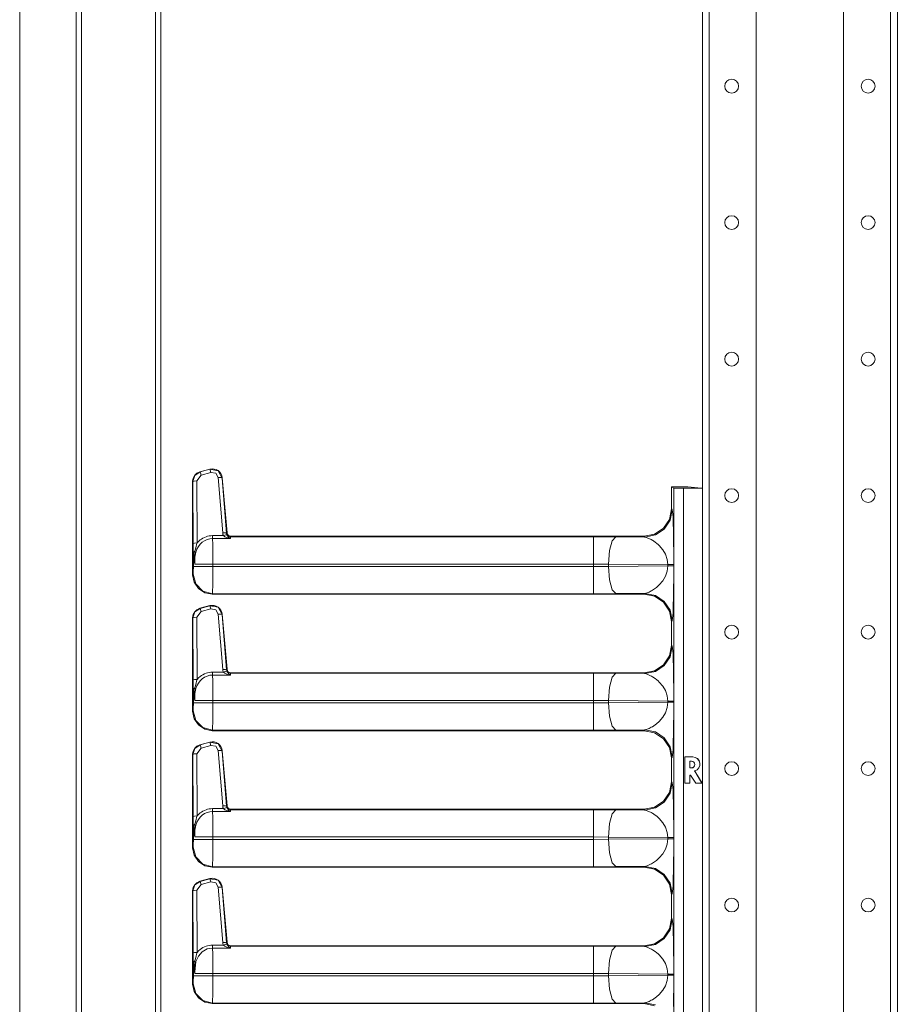
# Model space of a CAD drawing. Units: inches. Extents: x -239 to 38, y -58 to 178.
# Drawn here: x -79 to -67, y 22 to 34 of the extents above; entities that cross this region are included whole.
import ezdxf

# ---------------------------------------------------------------- set-up
doc = ezdxf.new("R2010")
doc.units = ezdxf.units.IN
doc.header["$MEASUREMENT"] = 0
doc.layers.add('Trimetric', color=7, linetype='CONTINUOUS')

msp = doc.modelspace()

# ---------------------------------------------------------------- linework, layer by layer
at = {"layer": 'Trimetric', "color": 155, "linetype": 'Continuous', "lineweight": 18}
for p, q in [((-77.985, 12.156), (-77.985, 99.327)), ((-77.917, 12.156), (-77.917, 99.327)), ((-69.95, 98.291), (-69.95, 11.346)), ((-69.862, 98.291), (-69.862, 11.346)), ((-69.261, 98.292), (-69.261, 14.904)), ((-68.139, 98.292), (-68.139, 14.904)), ((-67.539, 98.291), (-67.539, 11.346)), ((-67.45, 98.291), (-67.45, 11.346)), ((-76.968, 96.8), (-76.968, 14.684)), ((-76.897, 96.8), (-76.897, 14.684)), ((-78.708, 52.598), (-78.708, 12.156)), ((-78.706, 12.156), (-78.706, 52.598)), ((-76.267, 28.674), (-76.396, 28.64)), ((-76.394, 28.638), (-76.269, 28.672)), ((-76.269, 28.672), (-76.267, 28.674)), ((-76.269, 28.672), (-76.164, 28.653)), ((-76.269, 28.672), (-76.264, 28.66)), ((-76.24, 28.678), (-76.267, 28.674)), ((-76.267, 28.674), (-76.267, 28.674)), ((-76.264, 28.66), (-76.256, 28.632)), ((-76.212, 28.676), (-76.24, 28.678)), ((-76.186, 28.669), (-76.212, 28.676)), ((-76.162, 28.656), (-76.186, 28.669)), ((-76.483, 28.559), (-76.49, 28.518)), ((-76.487, 28.516), (-76.461, 28.593)), ((-76.463, 28.595), (-76.483, 28.559)), ((-76.434, 28.622), (-76.463, 28.595)), ((-76.461, 28.593), (-76.394, 28.638)), ((-76.381, 28.598), (-76.437, 28.525)), ((-76.396, 28.64), (-76.434, 28.622)), ((-76.396, 28.64), (-76.394, 28.638)), ((-76.396, 28.64), (-76.396, 28.64)), ((-76.394, 28.638), (-76.389, 28.626)), ((-76.389, 28.626), (-76.381, 28.598)), ((-76.256, 28.632), (-76.381, 28.598)), ((-76.193, 28.621), (-76.256, 28.632)), ((-76.161, 28.565), (-76.193, 28.621)), ((-76.164, 28.653), (-76.111, 28.56)), ((-76.143, 28.639), (-76.162, 28.656)), ((-76.104, 27.856), (-76.161, 28.565)), ((-76.127, 28.565), (-76.161, 28.565)), ((-76.127, 28.617), (-76.143, 28.639)), ((-76.115, 28.592), (-76.127, 28.617)), ((-76.111, 28.56), (-76.127, 28.565)), ((-76.109, 28.563), (-76.115, 28.592)), ((-76.109, 28.563), (-76.111, 28.56)), ((-76.111, 28.56), (-76.054, 27.851)), ((-76.048, 27.859), (-76.109, 28.563)), ((-76.487, 28.516), (-76.49, 28.518)), ((-76.49, 28.518), (-76.49, 27.321)), ((-76.487, 28.516), (-76.472, 28.522)), ((-76.482, 27.721), (-76.487, 28.516)), ((-76.472, 28.522), (-76.437, 28.525)), ((-76.437, 28.525), (-76.432, 27.729)), ((-70.316, 28.432), (-70.347, 28.447)), ((-70.347, 28.447), (-70.347, 28.164)), ((-70.137, 28.447), (-70.347, 28.447)), ((-70.347, 28.447), (-70.347, 28.447)), ((-70.137, 28.447), (-70.347, 28.447)), ((-70.316, 14.583), (-70.316, 28.432)), ((-70.316, 28.432), (-70.278, 28.43)), ((-70.278, 28.43), (-70.191, 28.43)), ((-69.959, 28.43), (-70.191, 28.43)), ((-70.191, 28.43), (-70.191, 14.585)), ((-70.137, 28.447), (-69.966, 28.43)), ((-70.137, 28.447), (-69.966, 28.43)), ((-69.966, 28.43), (-69.959, 28.431)), ((-69.966, 28.43), (-69.959, 28.431)), ((-69.966, 28.43), (-69.959, 28.43)), ((-69.966, 28.43), (-69.966, 28.43)), ((-69.959, 28.43), (-69.959, 28.431)), ((-69.959, 28.431), (-69.95, 28.431)), ((-69.959, 28.431), (-69.959, 28.431)), ((-69.959, 28.431), (-69.95, 28.431)), ((-70.347, 28.164), (-70.374, 28.03)), ((-70.364, 28.019), (-70.337, 28.153)), ((-70.347, 28.164), (-70.337, 28.153)), ((-70.337, 28.153), (-70.332, 28.126)), ((-70.374, 28.03), (-70.45, 27.916)), ((-70.332, 28.126), (-70.33, 28.095)), ((-70.33, 28.095), (-70.327, 28.054)), ((-70.327, 28.054), (-70.324, 27.964)), ((-70.45, 27.916), (-70.563, 27.84)), ((-70.553, 27.83), (-70.439, 27.906)), ((-70.439, 27.906), (-70.364, 28.019)), ((-70.324, 27.964), (-70.323, 27.911)), ((-70.323, 27.911), (-70.321, 27.852)), ((-76.394, 27.766), (-76.377, 27.778)), ((-76.377, 27.778), (-76.358, 27.789)), ((-76.358, 27.789), (-76.339, 27.799)), ((-76.339, 27.799), (-76.318, 27.807)), ((-76.318, 27.807), (-76.298, 27.813)), ((-76.268, 27.781), (-76.304, 27.772)), ((-76.298, 27.813), (-76.277, 27.818)), ((-76.277, 27.818), (-76.255, 27.821)), ((-76.233, 27.784), (-76.268, 27.781)), ((-76.255, 27.821), (-76.233, 27.822)), ((-76.233, 27.822), (-76.095, 27.822)), ((-76.233, 27.799), (-76.233, 27.822)), ((-76.233, 27.784), (-76.233, 27.799)), ((-76.233, 27.784), (-76.232, 27.708)), ((-76.005, 27.784), (-76.233, 27.784)), ((-76.101, 27.838), (-76.104, 27.856)), ((-76.069, 27.856), (-76.104, 27.856)), ((-76.095, 27.822), (-76.101, 27.838)), ((-76.065, 27.832), (-76.095, 27.822)), ((-76.076, 27.807), (-76.095, 27.822)), ((-76.042, 27.792), (-76.076, 27.807)), ((-76.054, 27.851), (-76.069, 27.856)), ((-76.05, 27.834), (-76.065, 27.832)), ((-76.054, 27.851), (-76.053, 27.854)), ((-76.054, 27.851), (-76.052, 27.842)), ((-76.053, 27.854), (-76.048, 27.859)), ((-76.037, 27.821), (-76.053, 27.854)), ((-76.052, 27.842), (-76.05, 27.834)), ((-76.05, 27.834), (-76.045, 27.825)), ((-76.042, 27.841), (-76.048, 27.859)), ((-76.045, 27.825), (-76.04, 27.817)), ((-76.032, 27.827), (-76.042, 27.841)), ((-76.006, 27.784), (-76.042, 27.792)), ((-76.04, 27.817), (-76.032, 27.807)), ((-76.003, 27.808), (-76.037, 27.821)), ((-76.016, 27.817), (-76.032, 27.827)), ((-76.032, 27.807), (-76.024, 27.799)), ((-76.024, 27.799), (-76.005, 27.784)), ((-75.998, 27.814), (-76.016, 27.817)), ((-76.005, 27.784), (-76.006, 27.784)), ((-76.003, 27.808), (-76.005, 27.784)), ((-76.005, 27.784), (-76.005, 27.784)), ((-75.998, 27.814), (-76.003, 27.808)), ((-76.003, 27.808), (-71.348, 27.808)), ((-70.697, 27.814), (-75.998, 27.814)), ((-75.998, 27.814), (-75.998, 27.814)), ((-70.697, 27.814), (-75.998, 27.814)), ((-71.348, 27.808), (-71.063, 27.807)), ((-71.348, 27.808), (-71.348, 27.757)), ((-71.063, 27.807), (-71.108, 27.756)), ((-71.063, 27.807), (-70.687, 27.803)), ((-70.563, 27.84), (-70.697, 27.814)), ((-70.687, 27.803), (-70.697, 27.814)), ((-70.687, 27.803), (-70.553, 27.83)), ((-70.658, 27.795), (-70.687, 27.803)), ((-70.607, 27.771), (-70.658, 27.795)), ((-70.321, 27.852), (-70.32, 27.785)), ((-70.32, 27.785), (-70.32, 27.714)), ((-76.482, 27.721), (-76.467, 27.727)), ((-76.482, 27.69), (-76.482, 27.721)), ((-76.481, 27.661), (-76.482, 27.69)), ((-76.481, 27.632), (-76.481, 27.661)), ((-76.467, 27.727), (-76.432, 27.729)), ((-76.446, 27.682), (-76.457, 27.635)), ((-76.435, 27.648), (-76.449, 27.61)), ((-76.439, 27.706), (-76.446, 27.682)), ((-76.432, 27.729), (-76.439, 27.706)), ((-76.416, 27.682), (-76.435, 27.648)), ((-76.432, 27.729), (-76.414, 27.748)), ((-76.394, 27.712), (-76.416, 27.682)), ((-76.414, 27.748), (-76.394, 27.766)), ((-76.367, 27.737), (-76.394, 27.712)), ((-76.337, 27.757), (-76.367, 27.737)), ((-76.304, 27.772), (-76.337, 27.757)), ((-76.232, 27.708), (-76.231, 27.594)), ((-71.348, 27.757), (-71.348, 27.63)), ((-71.108, 27.756), (-71.141, 27.629)), ((-70.605, 27.77), (-70.607, 27.771)), ((-70.607, 27.771), (-70.607, 27.771)), ((-70.607, 27.771), (-70.607, 27.771)), ((-70.607, 27.771), (-70.607, 27.771)), ((-70.607, 27.771), (-70.607, 27.771)), ((-70.607, 27.771), (-70.607, 27.771)), ((-70.607, 27.771), (-70.607, 27.771)), ((-70.602, 27.768), (-70.605, 27.77)), ((-70.592, 27.762), (-70.602, 27.768)), ((-70.556, 27.738), (-70.592, 27.762)), ((-70.537, 27.723), (-70.556, 27.738)), ((-70.52, 27.708), (-70.537, 27.723)), ((-70.506, 27.695), (-70.52, 27.708)), ((-70.459, 27.641), (-70.506, 27.695)), ((-70.32, 27.714), (-70.319, 27.638)), ((-76.48, 27.604), (-76.481, 27.632)), ((-76.48, 27.604), (-76.475, 27.613)), ((-76.48, 27.426), (-76.48, 27.604)), ((-76.478, 27.558), (-76.48, 27.604)), ((-76.472, 27.508), (-76.478, 27.558)), ((-76.475, 27.613), (-76.46, 27.621)), ((-76.466, 27.57), (-76.467, 27.525)), ((-76.467, 27.525), (-76.464, 27.479)), ((-76.463, 27.595), (-76.466, 27.57)), ((-76.46, 27.621), (-76.463, 27.595)), ((-76.461, 27.547), (-76.463, 27.48)), ((-76.449, 27.61), (-76.461, 27.547)), ((-76.457, 27.635), (-76.46, 27.621)), ((-76.231, 27.594), (-76.231, 27.458)), ((-71.348, 27.63), (-71.348, 27.458)), ((-71.141, 27.629), (-71.154, 27.457)), ((-70.425, 27.585), (-70.459, 27.641)), ((-70.401, 27.517), (-70.425, 27.585)), ((-70.319, 27.638), (-70.319, 27.45)), ((-76.481, 27.357), (-76.48, 27.426)), ((-76.48, 27.426), (-76.444, 27.426)), ((-76.462, 27.459), (-76.472, 27.508)), ((-76.464, 27.479), (-76.462, 27.459)), ((-76.463, 27.48), (-76.462, 27.458)), ((-76.462, 27.458), (-76.462, 27.459)), ((-76.462, 27.459), (-76.462, 27.458)), ((-76.462, 27.458), (-76.37, 27.458)), ((-76.444, 27.426), (-76.353, 27.426)), ((-76.37, 27.458), (-76.231, 27.458)), ((-76.353, 27.426), (-76.231, 27.426)), ((-76.231, 27.458), (-76.231, 27.426)), ((-71.348, 27.458), (-76.231, 27.458)), ((-76.231, 27.426), (-71.348, 27.426)), ((-76.231, 27.426), (-76.231, 27.295)), ((-71.348, 27.426), (-71.348, 27.458)), ((-71.154, 27.457), (-71.348, 27.458)), ((-71.348, 27.426), (-71.154, 27.428)), ((-71.348, 27.426), (-71.348, 27.255)), ((-70.393, 27.45), (-71.154, 27.457)), ((-71.154, 27.457), (-71.154, 27.428)), ((-71.154, 27.428), (-70.393, 27.435)), ((-71.154, 27.428), (-71.141, 27.256)), ((-70.393, 27.45), (-70.401, 27.517)), ((-70.401, 27.367), (-70.393, 27.435)), ((-70.393, 27.435), (-70.393, 27.45)), ((-70.393, 27.45), (-70.364, 27.45)), ((-70.393, 27.435), (-70.364, 27.435)), ((-70.364, 27.45), (-70.34, 27.45)), ((-70.364, 27.435), (-70.34, 27.435)), ((-70.34, 27.45), (-70.325, 27.45)), ((-70.34, 27.435), (-70.325, 27.435)), ((-70.325, 27.45), (-70.319, 27.45)), ((-70.325, 27.435), (-70.319, 27.435)), ((-70.319, 27.45), (-70.319, 27.435)), ((-70.319, 27.435), (-70.319, 27.362)), ((-76.49, 27.321), (-76.484, 27.326)), ((-76.49, 27.321), (-76.47, 27.225)), ((-76.484, 27.326), (-76.481, 27.357)), ((-76.484, 27.326), (-76.45, 27.202)), ((-76.231, 27.295), (-76.232, 27.183)), ((-70.459, 27.244), (-70.425, 27.3)), ((-70.425, 27.3), (-70.401, 27.367)), ((-70.319, 27.362), (-70.319, 27.299)), ((-70.319, 27.299), (-70.319, 27.246)), ((-76.47, 27.225), (-76.416, 27.144)), ((-76.45, 27.202), (-76.359, 27.11)), ((-76.416, 27.144), (-76.335, 27.09)), ((-76.232, 27.183), (-76.233, 27.107)), ((-71.348, 27.255), (-71.348, 27.127)), ((-71.141, 27.256), (-71.108, 27.128)), ((-70.592, 27.122), (-70.541, 27.158)), ((-70.541, 27.158), (-70.506, 27.189)), ((-70.506, 27.189), (-70.459, 27.244)), ((-70.319, 27.246), (-70.32, 27.171)), ((-70.32, 27.171), (-70.32, 27.099)), ((-76.359, 27.11), (-76.234, 27.076)), ((-76.335, 27.09), (-76.24, 27.071)), ((-76.234, 27.076), (-76.24, 27.071)), ((-76.24, 27.071), (-70.697, 27.071)), ((-76.233, 27.107), (-76.234, 27.076)), ((-71.348, 27.076), (-76.234, 27.076)), ((-71.348, 27.127), (-71.348, 27.076)), ((-71.063, 27.078), (-71.348, 27.076)), ((-71.108, 27.128), (-71.063, 27.078)), ((-70.687, 27.081), (-71.063, 27.078)), ((-70.697, 27.071), (-70.687, 27.081)), ((-70.697, 27.071), (-70.563, 27.044)), ((-70.687, 27.081), (-70.675, 27.084)), ((-70.687, 27.081), (-70.553, 27.055)), ((-70.675, 27.084), (-70.658, 27.089)), ((-70.658, 27.089), (-70.635, 27.099)), ((-70.635, 27.099), (-70.607, 27.114)), ((-70.607, 27.114), (-70.605, 27.115)), ((-70.605, 27.115), (-70.592, 27.122)), ((-70.563, 27.044), (-70.45, 26.968)), ((-70.553, 27.055), (-70.439, 26.979)), ((-70.321, 27.033), (-70.324, 26.921)), ((-70.32, 27.099), (-70.321, 27.033)), ((-76.396, 26.89), (-76.434, 26.872)), ((-76.267, 26.924), (-76.396, 26.89)), ((-76.396, 26.89), (-76.394, 26.888)), ((-76.396, 26.89), (-76.396, 26.89)), ((-76.394, 26.888), (-76.269, 26.922)), ((-76.269, 26.922), (-76.267, 26.924)), ((-76.269, 26.922), (-76.164, 26.903)), ((-76.269, 26.922), (-76.264, 26.91)), ((-76.24, 26.928), (-76.267, 26.924)), ((-76.267, 26.924), (-76.267, 26.924)), ((-76.264, 26.91), (-76.256, 26.882)), ((-76.212, 26.926), (-76.24, 26.928)), ((-76.186, 26.919), (-76.212, 26.926)), ((-76.162, 26.906), (-76.186, 26.919)), ((-76.164, 26.903), (-76.111, 26.81)), ((-76.143, 26.889), (-76.162, 26.906)), ((-70.45, 26.968), (-70.374, 26.855)), ((-70.439, 26.979), (-70.364, 26.865)), ((-70.324, 26.921), (-70.326, 26.873)), ((-76.483, 26.809), (-76.49, 26.768)), ((-76.49, 26.768), (-76.49, 25.571)), ((-76.487, 26.766), (-76.49, 26.768)), ((-76.487, 26.766), (-76.461, 26.843)), ((-76.487, 26.766), (-76.472, 26.772)), ((-76.482, 25.971), (-76.487, 26.766)), ((-76.463, 26.845), (-76.483, 26.809)), ((-76.472, 26.772), (-76.437, 26.775)), ((-76.434, 26.872), (-76.463, 26.845)), ((-76.461, 26.843), (-76.394, 26.888)), ((-76.381, 26.848), (-76.437, 26.775)), ((-76.437, 26.775), (-76.432, 25.979)), ((-76.394, 26.888), (-76.389, 26.876)), ((-76.389, 26.876), (-76.381, 26.848)), ((-76.256, 26.882), (-76.381, 26.848)), ((-76.193, 26.871), (-76.256, 26.882)), ((-76.161, 26.815), (-76.193, 26.871)), ((-76.104, 26.106), (-76.161, 26.815)), ((-76.127, 26.815), (-76.161, 26.815)), ((-76.127, 26.867), (-76.143, 26.889)), ((-76.115, 26.842), (-76.127, 26.867)), ((-76.111, 26.81), (-76.127, 26.815)), ((-76.109, 26.813), (-76.115, 26.842)), ((-76.109, 26.813), (-76.111, 26.81)), ((-76.111, 26.81), (-76.054, 26.101)), ((-76.048, 26.109), (-76.109, 26.813)), ((-70.374, 26.855), (-70.347, 26.721)), ((-70.364, 26.865), (-70.337, 26.732)), ((-70.327, 26.831), (-70.332, 26.759)), ((-70.326, 26.873), (-70.327, 26.831)), ((-70.337, 26.732), (-70.347, 26.721)), ((-70.347, 26.721), (-70.347, 26.414)), ((-70.332, 26.759), (-70.337, 26.732)), ((-70.347, 26.414), (-70.374, 26.28)), ((-70.364, 26.269), (-70.337, 26.403)), ((-70.347, 26.414), (-70.337, 26.403)), ((-70.337, 26.403), (-70.332, 26.376)), ((-70.374, 26.28), (-70.45, 26.166)), ((-70.439, 26.156), (-70.364, 26.269)), ((-70.332, 26.376), (-70.33, 26.345)), ((-70.33, 26.345), (-70.327, 26.304)), ((-70.327, 26.304), (-70.324, 26.214)), ((-70.45, 26.166), (-70.563, 26.09)), ((-70.553, 26.08), (-70.439, 26.156)), ((-70.324, 26.214), (-70.323, 26.161)), ((-70.323, 26.161), (-70.321, 26.102)), ((-76.414, 25.998), (-76.394, 26.016)), ((-76.394, 26.016), (-76.377, 26.028)), ((-76.377, 26.028), (-76.358, 26.039)), ((-76.337, 26.007), (-76.367, 25.987)), ((-76.358, 26.039), (-76.339, 26.049)), ((-76.339, 26.049), (-76.318, 26.057)), ((-76.304, 26.022), (-76.337, 26.007)), ((-76.318, 26.057), (-76.298, 26.063)), ((-76.268, 26.031), (-76.304, 26.022)), ((-76.298, 26.063), (-76.277, 26.068)), ((-76.277, 26.068), (-76.255, 26.071)), ((-76.233, 26.034), (-76.268, 26.031)), ((-76.255, 26.071), (-76.233, 26.072)), ((-76.233, 26.072), (-76.095, 26.072)), ((-76.233, 26.049), (-76.233, 26.072)), ((-76.233, 26.034), (-76.233, 26.049)), ((-76.233, 26.034), (-76.232, 25.958)), ((-76.005, 26.034), (-76.233, 26.034)), ((-76.101, 26.088), (-76.104, 26.106)), ((-76.069, 26.106), (-76.104, 26.106)), ((-76.095, 26.072), (-76.101, 26.088)), ((-76.065, 26.082), (-76.095, 26.072)), ((-76.076, 26.057), (-76.095, 26.072)), ((-76.042, 26.042), (-76.076, 26.057)), ((-76.054, 26.101), (-76.069, 26.106)), ((-76.05, 26.084), (-76.065, 26.082)), ((-76.054, 26.101), (-76.053, 26.104)), ((-76.054, 26.101), (-76.052, 26.092)), ((-76.053, 26.104), (-76.048, 26.109)), ((-76.037, 26.071), (-76.053, 26.104)), ((-76.052, 26.092), (-76.05, 26.084)), ((-76.05, 26.084), (-76.045, 26.075)), ((-76.042, 26.091), (-76.048, 26.109)), ((-76.045, 26.075), (-76.04, 26.067)), ((-76.032, 26.077), (-76.042, 26.091)), ((-76.006, 26.034), (-76.042, 26.042)), ((-76.04, 26.067), (-76.032, 26.057)), ((-76.003, 26.058), (-76.037, 26.071)), ((-76.016, 26.067), (-76.032, 26.077)), ((-76.032, 26.057), (-76.024, 26.049)), ((-76.024, 26.049), (-76.005, 26.034)), ((-75.998, 26.064), (-76.016, 26.067)), ((-76.005, 26.034), (-76.006, 26.034)), ((-76.003, 26.058), (-76.005, 26.034)), ((-76.005, 26.034), (-76.005, 26.034)), ((-75.998, 26.064), (-76.003, 26.058)), ((-76.003, 26.058), (-71.348, 26.058)), ((-70.697, 26.064), (-75.998, 26.064)), ((-75.998, 26.064), (-75.998, 26.064)), ((-70.697, 26.064), (-75.998, 26.064)), ((-71.348, 26.058), (-71.063, 26.057)), ((-71.348, 26.058), (-71.348, 26.007)), ((-71.348, 26.007), (-71.348, 25.88)), ((-71.108, 26.006), (-71.141, 25.879)), ((-71.063, 26.057), (-71.108, 26.006)), ((-71.063, 26.057), (-70.687, 26.053)), ((-70.563, 26.09), (-70.697, 26.064)), ((-70.687, 26.053), (-70.697, 26.064)), ((-70.687, 26.053), (-70.553, 26.08)), ((-70.658, 26.045), (-70.687, 26.053)), ((-70.607, 26.021), (-70.658, 26.045)), ((-70.605, 26.02), (-70.607, 26.021)), ((-70.607, 26.021), (-70.607, 26.021)), ((-70.607, 26.021), (-70.607, 26.021)), ((-70.607, 26.021), (-70.607, 26.021)), ((-70.607, 26.021), (-70.607, 26.021)), ((-70.607, 26.021), (-70.607, 26.021)), ((-70.607, 26.021), (-70.607, 26.021)), ((-70.602, 26.018), (-70.605, 26.02)), ((-70.592, 26.012), (-70.602, 26.018)), ((-70.556, 25.988), (-70.592, 26.012)), ((-70.321, 26.102), (-70.32, 26.035)), ((-70.32, 26.035), (-70.32, 25.964)), ((-76.482, 25.971), (-76.467, 25.977)), ((-76.482, 25.94), (-76.482, 25.971)), ((-76.481, 25.911), (-76.482, 25.94)), ((-76.481, 25.882), (-76.481, 25.911)), ((-76.48, 25.854), (-76.481, 25.882)), ((-76.467, 25.977), (-76.432, 25.979)), ((-76.457, 25.885), (-76.46, 25.871)), ((-76.446, 25.932), (-76.457, 25.885)), ((-76.435, 25.898), (-76.449, 25.86)), ((-76.439, 25.956), (-76.446, 25.932)), ((-76.432, 25.979), (-76.439, 25.956)), ((-76.416, 25.932), (-76.435, 25.898)), ((-76.432, 25.979), (-76.414, 25.998)), ((-76.394, 25.962), (-76.416, 25.932)), ((-76.367, 25.987), (-76.394, 25.962)), ((-76.232, 25.958), (-76.231, 25.844)), ((-71.348, 25.88), (-71.348, 25.708)), ((-70.537, 25.973), (-70.556, 25.988)), ((-70.52, 25.958), (-70.537, 25.973)), ((-70.506, 25.945), (-70.52, 25.958)), ((-70.459, 25.891), (-70.506, 25.945)), ((-70.425, 25.835), (-70.459, 25.891)), ((-70.32, 25.964), (-70.319, 25.888)), ((-70.319, 25.888), (-70.319, 25.7)), ((-76.48, 25.854), (-76.475, 25.863)), ((-76.48, 25.676), (-76.48, 25.854)), ((-76.478, 25.808), (-76.48, 25.854)), ((-76.472, 25.758), (-76.478, 25.808)), ((-76.475, 25.863), (-76.46, 25.871)), ((-76.462, 25.709), (-76.472, 25.758)), ((-76.466, 25.82), (-76.467, 25.775)), ((-76.467, 25.775), (-76.464, 25.729)), ((-76.463, 25.845), (-76.466, 25.82)), ((-76.46, 25.871), (-76.463, 25.845)), ((-76.461, 25.797), (-76.463, 25.73)), ((-76.449, 25.86), (-76.461, 25.797)), ((-76.231, 25.844), (-76.231, 25.708)), ((-71.141, 25.879), (-71.154, 25.707)), ((-70.401, 25.767), (-70.425, 25.835)), ((-70.393, 25.7), (-70.401, 25.767)), ((-76.481, 25.607), (-76.48, 25.676)), ((-76.48, 25.676), (-76.444, 25.676)), ((-76.464, 25.729), (-76.462, 25.709)), ((-76.463, 25.73), (-76.462, 25.708)), ((-76.462, 25.708), (-76.462, 25.709)), ((-76.462, 25.709), (-76.462, 25.708)), ((-76.462, 25.708), (-76.37, 25.708)), ((-76.444, 25.676), (-76.353, 25.676)), ((-76.37, 25.708), (-76.231, 25.708)), ((-76.353, 25.676), (-76.231, 25.676)), ((-76.231, 25.708), (-76.231, 25.676)), ((-71.348, 25.708), (-76.231, 25.708)), ((-76.231, 25.676), (-71.348, 25.676)), ((-76.231, 25.676), (-76.231, 25.545)), ((-71.348, 25.676), (-71.348, 25.708)), ((-71.154, 25.707), (-71.348, 25.708)), ((-71.348, 25.676), (-71.154, 25.678)), ((-71.348, 25.676), (-71.348, 25.505)), ((-70.393, 25.7), (-71.154, 25.707)), ((-71.154, 25.707), (-71.154, 25.678)), ((-71.154, 25.678), (-70.393, 25.685)), ((-71.154, 25.678), (-71.141, 25.506)), ((-70.401, 25.617), (-70.393, 25.685)), ((-70.393, 25.685), (-70.393, 25.7)), ((-70.393, 25.7), (-70.364, 25.7)), ((-70.393, 25.685), (-70.364, 25.685)), ((-70.364, 25.7), (-70.34, 25.7)), ((-70.364, 25.685), (-70.34, 25.685)), ((-70.34, 25.7), (-70.325, 25.7)), ((-70.34, 25.685), (-70.325, 25.685)), ((-70.325, 25.7), (-70.319, 25.7)), ((-70.325, 25.685), (-70.319, 25.685)), ((-70.319, 25.7), (-70.319, 25.685)), ((-70.319, 25.685), (-70.319, 25.612)), ((-76.49, 25.571), (-76.484, 25.576)), ((-76.49, 25.571), (-76.47, 25.475)), ((-76.484, 25.576), (-76.481, 25.607)), ((-76.484, 25.576), (-76.45, 25.452)), ((-76.231, 25.545), (-76.232, 25.433)), ((-71.348, 25.505), (-71.348, 25.377)), ((-71.141, 25.506), (-71.108, 25.378)), ((-70.459, 25.494), (-70.425, 25.55)), ((-70.425, 25.55), (-70.401, 25.617)), ((-70.319, 25.612), (-70.319, 25.549)), ((-70.319, 25.549), (-70.319, 25.496)), ((-76.47, 25.475), (-76.416, 25.394)), ((-76.45, 25.452), (-76.359, 25.36)), ((-76.416, 25.394), (-76.335, 25.34)), ((-76.232, 25.433), (-76.233, 25.357)), ((-71.348, 25.377), (-71.348, 25.326)), ((-71.108, 25.378), (-71.063, 25.328)), ((-70.592, 25.372), (-70.541, 25.408)), ((-70.541, 25.408), (-70.506, 25.439)), ((-70.506, 25.439), (-70.459, 25.494)), ((-70.319, 25.496), (-70.32, 25.421)), ((-70.32, 25.421), (-70.32, 25.349)), ((-76.359, 25.36), (-76.234, 25.326)), ((-76.335, 25.34), (-76.24, 25.321)), ((-76.234, 25.326), (-76.24, 25.321)), ((-76.24, 25.321), (-70.697, 25.321)), ((-76.233, 25.357), (-76.234, 25.326)), ((-71.348, 25.326), (-76.234, 25.326)), ((-71.063, 25.328), (-71.348, 25.326)), ((-70.687, 25.331), (-71.063, 25.328)), ((-70.697, 25.321), (-70.687, 25.331)), ((-70.697, 25.321), (-70.563, 25.294)), ((-70.687, 25.331), (-70.675, 25.334)), ((-70.687, 25.331), (-70.553, 25.305)), ((-70.675, 25.334), (-70.658, 25.339)), ((-70.658, 25.339), (-70.635, 25.349)), ((-70.635, 25.349), (-70.607, 25.364)), ((-70.607, 25.364), (-70.605, 25.365)), ((-70.605, 25.365), (-70.592, 25.372)), ((-70.563, 25.294), (-70.45, 25.218)), ((-70.553, 25.305), (-70.439, 25.229)), ((-70.321, 25.283), (-70.324, 25.171)), ((-70.32, 25.349), (-70.321, 25.283)), ((-76.434, 25.122), (-76.463, 25.095)), ((-76.461, 25.093), (-76.394, 25.138)), ((-76.396, 25.14), (-76.434, 25.122)), ((-76.267, 25.174), (-76.396, 25.14)), ((-76.396, 25.14), (-76.394, 25.138)), ((-76.396, 25.14), (-76.396, 25.14)), ((-76.394, 25.138), (-76.269, 25.172)), ((-76.394, 25.138), (-76.389, 25.126)), ((-76.389, 25.126), (-76.381, 25.098)), ((-76.256, 25.132), (-76.381, 25.098)), ((-76.269, 25.172), (-76.267, 25.174)), ((-76.269, 25.172), (-76.164, 25.153)), ((-76.269, 25.172), (-76.264, 25.16)), ((-76.24, 25.178), (-76.267, 25.174)), ((-76.267, 25.174), (-76.267, 25.174)), ((-76.264, 25.16), (-76.256, 25.132)), ((-76.193, 25.121), (-76.256, 25.132)), ((-76.212, 25.176), (-76.24, 25.178)), ((-76.186, 25.169), (-76.212, 25.176)), ((-76.162, 25.156), (-76.186, 25.169)), ((-76.164, 25.153), (-76.111, 25.06)), ((-76.143, 25.139), (-76.162, 25.156)), ((-76.127, 25.117), (-76.143, 25.139)), ((-70.45, 25.218), (-70.374, 25.105)), ((-70.439, 25.229), (-70.364, 25.115)), ((-70.326, 25.123), (-70.327, 25.081)), ((-70.324, 25.171), (-70.326, 25.123)), ((-76.483, 25.059), (-76.49, 25.018)), ((-76.487, 25.016), (-76.49, 25.018)), ((-76.49, 25.018), (-76.49, 23.821)), ((-76.487, 25.016), (-76.461, 25.093)), ((-76.487, 25.016), (-76.472, 25.022)), ((-76.482, 24.221), (-76.487, 25.016)), ((-76.463, 25.095), (-76.483, 25.059)), ((-76.472, 25.022), (-76.437, 25.025)), ((-76.381, 25.098), (-76.437, 25.025)), ((-76.437, 25.025), (-76.432, 24.229)), ((-76.161, 25.065), (-76.193, 25.121)), ((-76.104, 24.356), (-76.161, 25.065)), ((-76.127, 25.065), (-76.161, 25.065)), ((-76.115, 25.092), (-76.127, 25.117)), ((-76.111, 25.06), (-76.127, 25.065)), ((-76.109, 25.063), (-76.115, 25.092)), ((-76.109, 25.063), (-76.111, 25.06)), ((-76.111, 25.06), (-76.054, 24.351)), ((-76.048, 24.359), (-76.109, 25.063)), ((-70.374, 25.105), (-70.347, 24.971)), ((-70.364, 25.115), (-70.337, 24.982)), ((-70.332, 25.009), (-70.337, 24.982)), ((-70.327, 25.081), (-70.332, 25.009)), ((-70.337, 24.982), (-70.347, 24.971)), ((-70.347, 24.971), (-70.347, 24.664)), ((-70.177, 24.985), (-70.177, 24.65)), ((-70.074, 24.985), (-70.177, 24.985)), ((-70.177, 24.984), (-70.177, 24.985)), ((-70.177, 24.984), (-70.177, 24.65)), ((-70.074, 24.984), (-70.177, 24.984)), ((-70.11, 24.928), (-70.11, 24.928)), ((-70.11, 24.928), (-70.092, 24.928)), ((-70.11, 24.928), (-70.092, 24.928)), ((-70.11, 24.843), (-70.11, 24.928)), ((-70.11, 24.843), (-70.11, 24.928)), ((-70.092, 24.928), (-70.092, 24.928)), ((-70.074, 24.984), (-70.074, 24.985)), ((-70.092, 24.843), (-70.11, 24.843)), ((-70.11, 24.843), (-70.11, 24.843)), ((-70.092, 24.843), (-70.11, 24.843)), ((-70.11, 24.65), (-70.11, 24.747)), ((-70.11, 24.747), (-70.11, 24.747)), ((-70.11, 24.65), (-70.11, 24.747)), ((-70.103, 24.749), (-70.036, 24.65)), ((-70.102, 24.749), (-70.103, 24.749)), ((-70.102, 24.749), (-70.036, 24.65)), ((-70.092, 24.843), (-70.092, 24.843)), ((-69.955, 24.65), (-70.049, 24.8)), ((-70.049, 24.8), (-70.049, 24.8)), ((-69.956, 24.65), (-70.049, 24.8)), ((-70.047, 24.806), (-70.047, 24.806)), ((-70.347, 24.664), (-70.374, 24.53)), ((-70.364, 24.519), (-70.337, 24.653)), ((-70.347, 24.664), (-70.337, 24.653)), ((-70.337, 24.653), (-70.332, 24.626)), ((-70.332, 24.626), (-70.33, 24.595)), ((-70.177, 24.65), (-70.11, 24.65)), ((-70.177, 24.65), (-70.177, 24.65)), ((-70.177, 24.65), (-70.11, 24.65)), ((-70.11, 24.65), (-70.11, 24.65)), ((-70.036, 24.65), (-69.955, 24.65)), ((-70.036, 24.65), (-69.956, 24.65)), ((-70.036, 24.65), (-70.036, 24.65)), ((-69.956, 24.65), (-69.955, 24.65)), ((-70.374, 24.53), (-70.45, 24.416)), ((-70.439, 24.406), (-70.364, 24.519)), ((-70.33, 24.595), (-70.327, 24.554)), ((-70.327, 24.554), (-70.324, 24.464)), ((-70.45, 24.416), (-70.563, 24.34)), ((-70.553, 24.33), (-70.439, 24.406)), ((-70.324, 24.464), (-70.323, 24.411)), ((-70.323, 24.411), (-70.321, 24.352)), ((-76.432, 24.229), (-76.414, 24.248)), ((-76.414, 24.248), (-76.394, 24.266)), ((-76.394, 24.266), (-76.377, 24.278)), ((-76.377, 24.278), (-76.358, 24.289)), ((-76.337, 24.257), (-76.367, 24.237)), ((-76.358, 24.289), (-76.339, 24.299)), ((-76.339, 24.299), (-76.318, 24.307)), ((-76.304, 24.272), (-76.337, 24.257)), ((-76.318, 24.307), (-76.298, 24.313)), ((-76.268, 24.281), (-76.304, 24.272)), ((-76.298, 24.313), (-76.277, 24.318)), ((-76.277, 24.318), (-76.255, 24.321)), ((-76.233, 24.284), (-76.268, 24.281)), ((-76.255, 24.321), (-76.233, 24.322)), ((-76.233, 24.322), (-76.095, 24.322)), ((-76.233, 24.299), (-76.233, 24.322)), ((-76.233, 24.284), (-76.233, 24.299)), ((-76.233, 24.284), (-76.232, 24.208)), ((-76.005, 24.284), (-76.233, 24.284)), ((-76.101, 24.338), (-76.104, 24.356)), ((-76.069, 24.356), (-76.104, 24.356)), ((-76.095, 24.322), (-76.101, 24.338)), ((-76.065, 24.332), (-76.095, 24.322)), ((-76.076, 24.307), (-76.095, 24.322)), ((-76.042, 24.292), (-76.076, 24.307)), ((-76.054, 24.351), (-76.069, 24.356)), ((-76.05, 24.334), (-76.065, 24.332)), ((-76.054, 24.351), (-76.053, 24.354)), ((-76.054, 24.351), (-76.052, 24.342)), ((-76.053, 24.354), (-76.048, 24.359)), ((-76.037, 24.321), (-76.053, 24.354)), ((-76.052, 24.342), (-76.05, 24.334)), ((-76.05, 24.334), (-76.045, 24.325)), ((-76.042, 24.341), (-76.048, 24.359)), ((-76.045, 24.325), (-76.04, 24.317)), ((-76.032, 24.327), (-76.042, 24.341)), ((-76.006, 24.284), (-76.042, 24.292)), ((-76.04, 24.317), (-76.032, 24.307)), ((-76.003, 24.308), (-76.037, 24.321)), ((-76.016, 24.317), (-76.032, 24.327)), ((-76.032, 24.307), (-76.024, 24.299)), ((-76.024, 24.299), (-76.005, 24.284)), ((-75.998, 24.314), (-76.016, 24.317)), ((-76.005, 24.284), (-76.006, 24.284)), ((-76.003, 24.308), (-76.005, 24.284)), ((-76.005, 24.284), (-76.005, 24.284)), ((-75.998, 24.314), (-76.003, 24.308)), ((-76.003, 24.308), (-71.348, 24.308)), ((-70.697, 24.314), (-75.998, 24.314)), ((-75.998, 24.314), (-75.998, 24.314)), ((-70.697, 24.314), (-75.998, 24.314)), ((-71.348, 24.308), (-71.063, 24.307)), ((-71.348, 24.308), (-71.348, 24.257)), ((-71.348, 24.257), (-71.348, 24.13)), ((-71.108, 24.256), (-71.141, 24.129)), ((-71.063, 24.307), (-71.108, 24.256)), ((-71.063, 24.307), (-70.687, 24.303)), ((-70.563, 24.34), (-70.697, 24.314)), ((-70.687, 24.303), (-70.697, 24.314)), ((-70.687, 24.303), (-70.553, 24.33)), ((-70.658, 24.295), (-70.687, 24.303)), ((-70.607, 24.271), (-70.658, 24.295)), ((-70.605, 24.27), (-70.607, 24.271)), ((-70.607, 24.271), (-70.607, 24.271)), ((-70.607, 24.271), (-70.607, 24.271)), ((-70.607, 24.271), (-70.607, 24.271)), ((-70.607, 24.271), (-70.607, 24.271)), ((-70.607, 24.271), (-70.607, 24.271)), ((-70.607, 24.271), (-70.607, 24.271)), ((-70.602, 24.268), (-70.605, 24.27)), ((-70.592, 24.262), (-70.602, 24.268)), ((-70.556, 24.238), (-70.592, 24.262)), ((-70.321, 24.352), (-70.32, 24.285)), ((-70.32, 24.285), (-70.32, 24.214)), ((-76.482, 24.221), (-76.467, 24.227)), ((-76.482, 24.19), (-76.482, 24.221)), ((-76.481, 24.161), (-76.482, 24.19)), ((-76.481, 24.132), (-76.481, 24.161)), ((-76.48, 24.104), (-76.481, 24.132)), ((-76.48, 24.104), (-76.475, 24.113)), ((-76.475, 24.113), (-76.46, 24.121)), ((-76.467, 24.227), (-76.432, 24.229)), ((-76.46, 24.121), (-76.463, 24.095)), ((-76.457, 24.135), (-76.46, 24.121)), ((-76.446, 24.182), (-76.457, 24.135)), ((-76.435, 24.148), (-76.449, 24.11)), ((-76.439, 24.206), (-76.446, 24.182)), ((-76.432, 24.229), (-76.439, 24.206)), ((-76.416, 24.182), (-76.435, 24.148)), ((-76.394, 24.212), (-76.416, 24.182)), ((-76.367, 24.237), (-76.394, 24.212)), ((-76.232, 24.208), (-76.231, 24.094)), ((-71.348, 24.13), (-71.348, 23.958)), ((-71.141, 24.129), (-71.154, 23.957)), ((-70.537, 24.223), (-70.556, 24.238)), ((-70.52, 24.208), (-70.537, 24.223)), ((-70.506, 24.195), (-70.52, 24.208)), ((-70.459, 24.141), (-70.506, 24.195)), ((-70.425, 24.085), (-70.459, 24.141)), ((-70.32, 24.214), (-70.319, 24.138)), ((-70.319, 24.138), (-70.319, 23.95)), ((-76.48, 23.926), (-76.48, 24.104)), ((-76.478, 24.058), (-76.48, 24.104)), ((-76.472, 24.008), (-76.478, 24.058)), ((-76.462, 23.959), (-76.472, 24.008)), ((-76.466, 24.07), (-76.467, 24.025)), ((-76.467, 24.025), (-76.464, 23.979)), ((-76.463, 24.095), (-76.466, 24.07)), ((-76.461, 24.047), (-76.463, 23.98)), ((-76.449, 24.11), (-76.461, 24.047)), ((-76.231, 24.094), (-76.231, 23.958)), ((-70.401, 24.017), (-70.425, 24.085)), ((-70.393, 23.95), (-70.401, 24.017)), ((-76.481, 23.857), (-76.48, 23.926)), ((-76.48, 23.926), (-76.444, 23.926)), ((-76.464, 23.979), (-76.462, 23.959)), ((-76.463, 23.98), (-76.462, 23.958)), ((-76.462, 23.958), (-76.462, 23.959)), ((-76.462, 23.959), (-76.462, 23.958)), ((-76.462, 23.958), (-76.37, 23.958)), ((-76.444, 23.926), (-76.353, 23.926)), ((-76.37, 23.958), (-76.231, 23.958)), ((-76.353, 23.926), (-76.231, 23.926)), ((-71.348, 23.958), (-76.231, 23.958)), ((-76.231, 23.958), (-76.231, 23.926)), ((-76.231, 23.926), (-71.348, 23.926)), ((-76.231, 23.926), (-76.231, 23.795)), ((-71.348, 23.926), (-71.348, 23.958)), ((-71.154, 23.957), (-71.348, 23.958)), ((-71.348, 23.926), (-71.154, 23.928)), ((-71.348, 23.926), (-71.348, 23.755)), ((-70.393, 23.95), (-71.154, 23.957)), ((-71.154, 23.957), (-71.154, 23.928)), ((-71.154, 23.928), (-70.393, 23.935)), ((-71.154, 23.928), (-71.141, 23.756)), ((-70.425, 23.8), (-70.401, 23.867)), ((-70.401, 23.867), (-70.393, 23.935)), ((-70.393, 23.935), (-70.393, 23.95)), ((-70.393, 23.95), (-70.364, 23.95)), ((-70.393, 23.935), (-70.364, 23.935)), ((-70.364, 23.95), (-70.34, 23.95)), ((-70.364, 23.935), (-70.34, 23.935)), ((-70.34, 23.95), (-70.325, 23.95)), ((-70.34, 23.935), (-70.325, 23.935)), ((-70.325, 23.95), (-70.319, 23.95)), ((-70.325, 23.935), (-70.319, 23.935)), ((-70.319, 23.95), (-70.319, 23.935)), ((-70.319, 23.935), (-70.319, 23.862)), ((-70.319, 23.862), (-70.319, 23.799)), ((-76.49, 23.821), (-76.484, 23.826)), ((-76.49, 23.821), (-76.47, 23.725)), ((-76.484, 23.826), (-76.481, 23.857)), ((-76.484, 23.826), (-76.45, 23.702)), ((-76.231, 23.795), (-76.232, 23.683)), ((-71.348, 23.755), (-71.348, 23.627)), ((-71.141, 23.756), (-71.108, 23.628)), ((-70.506, 23.689), (-70.459, 23.744)), ((-70.459, 23.744), (-70.425, 23.8)), ((-70.319, 23.746), (-70.32, 23.671)), ((-70.319, 23.799), (-70.319, 23.746)), ((-76.47, 23.725), (-76.416, 23.644)), ((-76.45, 23.702), (-76.359, 23.61)), ((-76.416, 23.644), (-76.335, 23.59)), ((-76.359, 23.61), (-76.234, 23.576)), ((-76.232, 23.683), (-76.233, 23.607)), ((-71.348, 23.627), (-71.348, 23.576)), ((-71.108, 23.628), (-71.063, 23.578)), ((-70.635, 23.599), (-70.607, 23.614)), ((-70.607, 23.614), (-70.605, 23.615)), ((-70.605, 23.615), (-70.592, 23.622)), ((-70.592, 23.622), (-70.541, 23.658)), ((-70.541, 23.658), (-70.506, 23.689)), ((-70.32, 23.671), (-70.32, 23.599)), ((-76.335, 23.59), (-76.24, 23.571)), ((-76.234, 23.576), (-76.24, 23.571)), ((-76.24, 23.571), (-70.697, 23.571)), ((-76.233, 23.607), (-76.234, 23.576)), ((-71.348, 23.576), (-76.234, 23.576)), ((-71.063, 23.578), (-71.348, 23.576)), ((-70.687, 23.581), (-71.063, 23.578)), ((-70.697, 23.571), (-70.687, 23.581)), ((-70.697, 23.571), (-70.563, 23.544)), ((-70.687, 23.581), (-70.675, 23.584)), ((-70.687, 23.581), (-70.553, 23.555)), ((-70.675, 23.584), (-70.658, 23.589)), ((-70.658, 23.589), (-70.635, 23.599)), ((-70.563, 23.544), (-70.45, 23.468)), ((-70.553, 23.555), (-70.439, 23.479)), ((-70.321, 23.533), (-70.324, 23.421)), ((-70.32, 23.599), (-70.321, 23.533)), ((-76.434, 23.372), (-76.463, 23.345)), ((-76.461, 23.343), (-76.394, 23.388)), ((-76.396, 23.39), (-76.434, 23.372)), ((-76.267, 23.424), (-76.396, 23.39)), ((-76.396, 23.39), (-76.394, 23.388)), ((-76.396, 23.39), (-76.396, 23.39)), ((-76.394, 23.388), (-76.269, 23.422)), ((-76.394, 23.388), (-76.389, 23.376)), ((-76.389, 23.376), (-76.381, 23.348)), ((-76.256, 23.382), (-76.381, 23.348)), ((-76.269, 23.422), (-76.267, 23.424)), ((-76.269, 23.422), (-76.164, 23.403)), ((-76.269, 23.422), (-76.264, 23.41)), ((-76.24, 23.428), (-76.267, 23.424)), ((-76.267, 23.424), (-76.267, 23.424)), ((-76.264, 23.41), (-76.256, 23.382)), ((-76.193, 23.371), (-76.256, 23.382)), ((-76.212, 23.426), (-76.24, 23.428)), ((-76.186, 23.419), (-76.212, 23.426)), ((-76.161, 23.315), (-76.193, 23.371)), ((-76.162, 23.406), (-76.186, 23.419)), ((-76.164, 23.403), (-76.111, 23.31)), ((-76.143, 23.389), (-76.162, 23.406)), ((-76.127, 23.367), (-76.143, 23.389)), ((-76.115, 23.342), (-76.127, 23.367)), ((-70.45, 23.468), (-70.374, 23.355)), ((-70.439, 23.479), (-70.364, 23.365)), ((-70.374, 23.355), (-70.347, 23.221)), ((-70.364, 23.365), (-70.337, 23.232)), ((-70.326, 23.373), (-70.327, 23.331)), ((-70.324, 23.421), (-70.326, 23.373)), ((-76.483, 23.309), (-76.49, 23.268)), ((-76.487, 23.266), (-76.49, 23.268)), ((-76.49, 23.268), (-76.49, 22.071)), ((-76.487, 23.266), (-76.461, 23.343)), ((-76.487, 23.266), (-76.472, 23.272)), ((-76.482, 22.471), (-76.487, 23.266)), ((-76.463, 23.345), (-76.483, 23.309)), ((-76.472, 23.272), (-76.437, 23.275)), ((-76.381, 23.348), (-76.437, 23.275)), ((-76.437, 23.275), (-76.432, 22.479)), ((-76.104, 22.606), (-76.161, 23.315)), ((-76.127, 23.315), (-76.161, 23.315)), ((-76.111, 23.31), (-76.127, 23.315)), ((-76.109, 23.313), (-76.115, 23.342)), ((-76.109, 23.313), (-76.111, 23.31)), ((-76.111, 23.31), (-76.054, 22.601)), ((-76.048, 22.609), (-76.109, 23.313)), ((-70.337, 23.232), (-70.347, 23.221)), ((-70.332, 23.259), (-70.337, 23.232)), ((-70.327, 23.331), (-70.332, 23.259)), ((-70.347, 23.221), (-70.347, 22.914)), ((-70.347, 22.914), (-70.374, 22.78)), ((-70.364, 22.769), (-70.337, 22.903)), ((-70.347, 22.914), (-70.337, 22.903)), ((-70.337, 22.903), (-70.332, 22.876)), ((-70.332, 22.876), (-70.33, 22.845)), ((-70.374, 22.78), (-70.45, 22.666)), ((-70.439, 22.656), (-70.364, 22.769)), ((-70.33, 22.845), (-70.327, 22.804)), ((-70.327, 22.804), (-70.324, 22.714)), ((-76.101, 22.588), (-76.104, 22.606)), ((-76.069, 22.606), (-76.104, 22.606)), ((-76.054, 22.601), (-76.069, 22.606)), ((-76.054, 22.601), (-76.053, 22.604)), ((-76.054, 22.601), (-76.052, 22.592)), ((-76.053, 22.604), (-76.048, 22.609)), ((-76.037, 22.571), (-76.053, 22.604)), ((-76.042, 22.591), (-76.048, 22.609)), ((-70.45, 22.666), (-70.563, 22.59)), ((-70.553, 22.58), (-70.439, 22.656)), ((-70.324, 22.714), (-70.323, 22.661)), ((-70.323, 22.661), (-70.321, 22.602)), ((-70.321, 22.602), (-70.32, 22.535)), ((-76.482, 22.471), (-76.467, 22.477)), ((-76.467, 22.477), (-76.432, 22.479)), ((-76.432, 22.479), (-76.439, 22.456)), ((-76.432, 22.479), (-76.414, 22.498)), ((-76.367, 22.487), (-76.416, 22.432)), ((-76.414, 22.498), (-76.394, 22.516)), ((-76.394, 22.516), (-76.377, 22.528)), ((-76.377, 22.528), (-76.358, 22.539)), ((-76.304, 22.522), (-76.367, 22.487)), ((-76.358, 22.539), (-76.339, 22.549)), ((-76.339, 22.549), (-76.318, 22.557)), ((-76.318, 22.557), (-76.298, 22.563)), ((-76.233, 22.534), (-76.304, 22.522)), ((-76.298, 22.563), (-76.277, 22.568)), ((-76.277, 22.568), (-76.255, 22.571)), ((-76.255, 22.571), (-76.233, 22.572)), ((-76.233, 22.572), (-76.095, 22.572)), ((-76.233, 22.549), (-76.233, 22.572)), ((-76.233, 22.534), (-76.233, 22.549)), ((-76.233, 22.534), (-76.232, 22.458)), ((-76.005, 22.534), (-76.233, 22.534)), ((-76.095, 22.572), (-76.101, 22.588)), ((-76.065, 22.582), (-76.095, 22.572)), ((-76.076, 22.557), (-76.095, 22.572)), ((-76.042, 22.542), (-76.076, 22.557)), ((-76.05, 22.584), (-76.065, 22.582)), ((-76.052, 22.592), (-76.05, 22.584)), ((-76.05, 22.584), (-76.045, 22.575)), ((-76.045, 22.575), (-76.04, 22.567)), ((-76.032, 22.577), (-76.042, 22.591)), ((-76.006, 22.534), (-76.042, 22.542)), ((-76.04, 22.567), (-76.032, 22.557)), ((-76.003, 22.558), (-76.037, 22.571)), ((-76.016, 22.567), (-76.032, 22.577)), ((-76.032, 22.557), (-76.024, 22.549)), ((-76.024, 22.549), (-76.005, 22.534)), ((-75.998, 22.564), (-76.016, 22.567)), ((-76.005, 22.534), (-76.006, 22.534)), ((-76.003, 22.558), (-76.005, 22.534)), ((-76.005, 22.534), (-76.005, 22.534)), ((-75.998, 22.564), (-76.003, 22.558)), ((-76.003, 22.558), (-71.348, 22.558)), ((-70.697, 22.564), (-75.998, 22.564)), ((-70.697, 22.564), (-75.998, 22.564)), ((-75.998, 22.564), (-75.998, 22.564)), ((-71.348, 22.558), (-71.063, 22.557)), ((-71.348, 22.558), (-71.348, 22.507)), ((-71.348, 22.507), (-71.348, 22.38)), ((-71.108, 22.506), (-71.141, 22.379)), ((-71.063, 22.557), (-71.108, 22.506)), ((-71.063, 22.557), (-70.687, 22.553)), ((-70.563, 22.59), (-70.697, 22.564)), ((-70.687, 22.553), (-70.697, 22.564)), ((-70.687, 22.553), (-70.553, 22.58)), ((-70.658, 22.545), (-70.687, 22.553)), ((-70.607, 22.521), (-70.658, 22.545)), ((-70.605, 22.52), (-70.607, 22.521)), ((-70.607, 22.521), (-70.607, 22.521)), ((-70.607, 22.521), (-70.607, 22.521)), ((-70.607, 22.521), (-70.607, 22.521)), ((-70.607, 22.521), (-70.607, 22.521)), ((-70.607, 22.521), (-70.607, 22.521)), ((-70.607, 22.521), (-70.607, 22.521)), ((-70.602, 22.518), (-70.605, 22.52)), ((-70.592, 22.512), (-70.602, 22.518)), ((-70.556, 22.488), (-70.592, 22.512)), ((-70.537, 22.473), (-70.556, 22.488)), ((-70.52, 22.458), (-70.537, 22.473)), ((-70.32, 22.535), (-70.32, 22.464)), ((-76.482, 22.44), (-76.482, 22.471)), ((-76.481, 22.411), (-76.482, 22.44)), ((-76.481, 22.382), (-76.481, 22.411)), ((-76.48, 22.354), (-76.481, 22.382)), ((-76.48, 22.354), (-76.475, 22.363)), ((-76.48, 22.176), (-76.48, 22.354)), ((-76.478, 22.308), (-76.48, 22.354)), ((-76.475, 22.363), (-76.46, 22.371)), ((-76.463, 22.345), (-76.466, 22.32)), ((-76.46, 22.371), (-76.463, 22.345)), ((-76.449, 22.36), (-76.463, 22.23)), ((-76.457, 22.385), (-76.46, 22.371)), ((-76.446, 22.432), (-76.457, 22.385)), ((-76.416, 22.432), (-76.449, 22.36)), ((-76.439, 22.456), (-76.446, 22.432)), ((-76.232, 22.458), (-76.231, 22.344)), ((-71.348, 22.38), (-71.348, 22.208)), ((-71.141, 22.379), (-71.154, 22.207)), ((-70.506, 22.445), (-70.52, 22.458)), ((-70.459, 22.391), (-70.506, 22.445)), ((-70.425, 22.335), (-70.459, 22.391)), ((-70.32, 22.464), (-70.319, 22.388)), ((-70.319, 22.388), (-70.319, 22.2)), ((-76.472, 22.258), (-76.478, 22.308)), ((-76.462, 22.209), (-76.472, 22.258)), ((-76.466, 22.32), (-76.467, 22.275)), ((-76.467, 22.275), (-76.464, 22.229)), ((-76.464, 22.229), (-76.462, 22.209)), ((-76.463, 22.23), (-76.462, 22.208)), ((-76.231, 22.344), (-76.231, 22.208)), ((-70.401, 22.267), (-70.425, 22.335)), ((-70.393, 22.2), (-70.401, 22.267)), ((-76.484, 22.076), (-76.481, 22.107)), ((-76.481, 22.107), (-76.48, 22.176)), ((-76.48, 22.176), (-76.444, 22.176)), ((-76.462, 22.208), (-76.462, 22.209)), ((-76.462, 22.209), (-76.462, 22.208)), ((-76.462, 22.208), (-76.37, 22.208)), ((-76.444, 22.176), (-76.353, 22.176)), ((-76.37, 22.208), (-76.231, 22.208)), ((-76.353, 22.176), (-76.231, 22.176)), ((-71.348, 22.208), (-76.231, 22.208)), ((-76.231, 22.208), (-76.231, 22.176)), ((-76.231, 22.176), (-71.348, 22.176)), ((-76.231, 22.176), (-76.231, 22.045)), ((-71.348, 22.176), (-71.348, 22.208)), ((-71.154, 22.207), (-71.348, 22.208)), ((-71.348, 22.176), (-71.154, 22.178)), ((-71.348, 22.176), (-71.348, 22.005)), ((-70.393, 22.2), (-71.154, 22.207)), ((-71.154, 22.207), (-71.154, 22.178)), ((-71.154, 22.178), (-70.393, 22.185)), ((-71.154, 22.178), (-71.141, 22.006)), ((-70.425, 22.05), (-70.401, 22.117)), ((-70.401, 22.117), (-70.393, 22.185)), ((-70.393, 22.185), (-70.393, 22.2)), ((-70.393, 22.2), (-70.364, 22.2)), ((-70.393, 22.185), (-70.364, 22.185)), ((-70.364, 22.2), (-70.34, 22.2)), ((-70.364, 22.185), (-70.34, 22.185)), ((-70.34, 22.2), (-70.325, 22.2)), ((-70.34, 22.185), (-70.325, 22.185)), ((-70.325, 22.2), (-70.319, 22.2)), ((-70.325, 22.185), (-70.319, 22.185)), ((-70.319, 22.2), (-70.319, 22.185)), ((-70.319, 22.185), (-70.319, 22.112)), ((-70.319, 22.112), (-70.319, 22.049)), ((-76.49, 22.071), (-76.484, 22.076)), ((-76.49, 22.071), (-76.47, 21.975)), ((-76.484, 22.076), (-76.45, 21.952)), ((-76.47, 21.975), (-76.416, 21.894)), ((-76.231, 22.045), (-76.232, 21.933)), ((-71.348, 22.005), (-71.348, 21.877)), ((-71.141, 22.006), (-71.108, 21.878)), ((-70.506, 21.939), (-70.459, 21.994)), ((-70.459, 21.994), (-70.425, 22.05)), ((-70.319, 21.996), (-70.32, 21.921)), ((-70.319, 22.049), (-70.319, 21.996)), ((-76.45, 21.952), (-76.359, 21.86)), ((-76.416, 21.894), (-76.335, 21.84)), ((-76.359, 21.86), (-76.234, 21.826)), ((-76.335, 21.84), (-76.24, 21.821)), ((-76.233, 21.857), (-76.234, 21.826)), ((-76.232, 21.933), (-76.233, 21.857)), ((-71.348, 21.877), (-71.348, 21.826)), ((-71.108, 21.878), (-71.063, 21.828)), ((-70.658, 21.839), (-70.635, 21.849)), ((-70.635, 21.849), (-70.607, 21.864)), ((-70.607, 21.864), (-70.605, 21.865)), ((-70.605, 21.865), (-70.592, 21.872)), ((-70.592, 21.872), (-70.541, 21.908)), ((-70.541, 21.908), (-70.506, 21.939)), ((-70.32, 21.849), (-70.321, 21.783)), ((-70.32, 21.921), (-70.32, 21.849)), ((-76.234, 21.826), (-76.24, 21.821)), ((-76.24, 21.821), (-70.697, 21.821)), ((-71.348, 21.826), (-76.234, 21.826)), ((-71.063, 21.828), (-71.348, 21.826)), ((-70.687, 21.831), (-71.063, 21.828)), ((-70.697, 21.821), (-70.687, 21.831)), ((-70.697, 21.821), (-70.563, 21.794)), ((-70.687, 21.831), (-70.675, 21.834)), ((-70.687, 21.831), (-70.553, 21.805)), ((-70.675, 21.834), (-70.658, 21.839))]:
    msp.add_line(p, q, dxfattribs=at)
for centre in [(-69.575, 33.585), (-67.825, 33.585), (-69.575, 31.835), (-67.825, 31.835), (-69.575, 30.085), (-67.825, 30.085), (-69.575, 28.335), (-67.825, 28.335), (-69.575, 26.585), (-67.825, 26.585), (-69.575, 24.835), (-67.825, 24.835), (-69.575, 23.085), (-67.825, 23.085)]:
    msp.add_circle(centre, 0.0886, dxfattribs=at)
for centre, radius, start, end in [((-70.092, 24.886), 0.0425, 270, 90), ((-70.092, 24.886), 0.0428, 270, 90), ((-70.074, 24.893), 0.0914, 286.9705, 90), ((-70.074, 24.893), 0.091, 286.9705, 90), ((-70.106, 24.747), 0.00394, 33.8519, 180), ((-70.106, 24.747), 0.00429, 33.8519, 180), ((-70.046, 24.802), 0.00394, 106.9705, 212.0858), ((-70.046, 24.802), 0.00429, 106.9705, 212.0858)]:
    msp.add_arc(centre, radius, start, end, dxfattribs=at)

doc.saveas('drawing.dxf')
